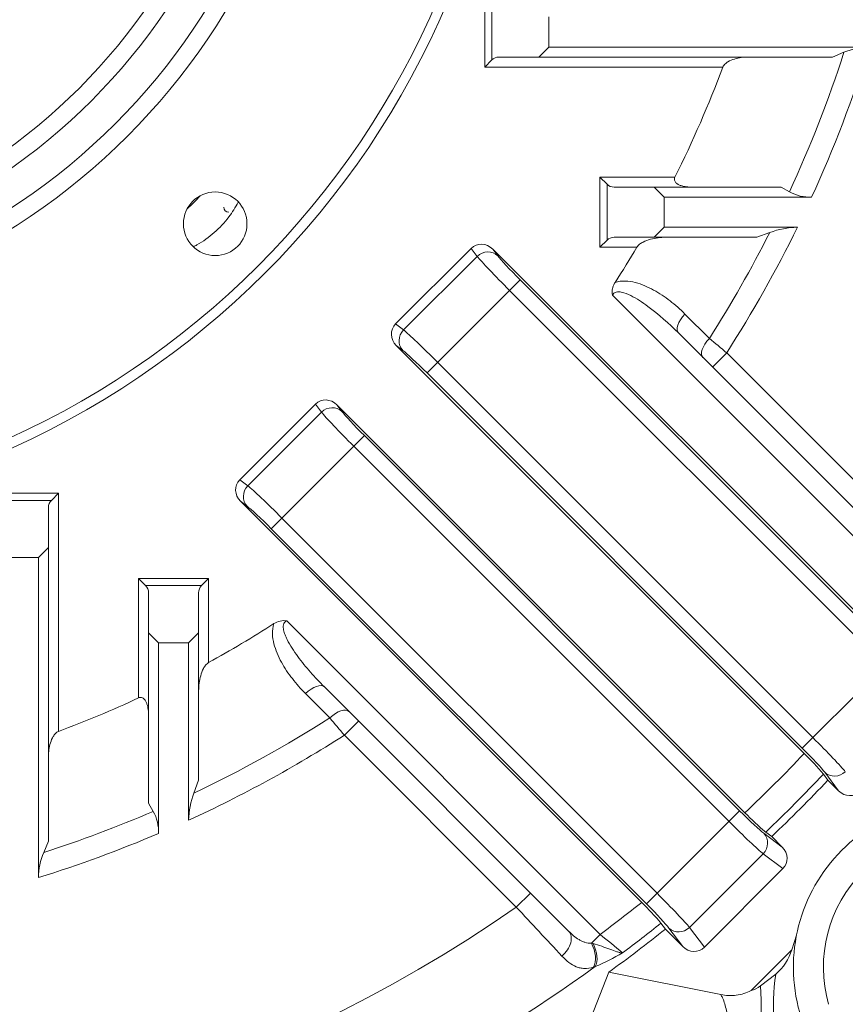
# Model space of a CAD drawing. Units: millimetres. Extents: x 174 to 2847, y -429 to 1461.
# Drawn here: x 2201 to 2284, y 469 to 568 of the extents above; entities that cross this region are included whole.
import ezdxf

# ---------------------------------------------------------------- set-up
doc = ezdxf.new("R2010")
doc.units = ezdxf.units.MM
doc.header["$LTSCALE"] = 90
doc.layers.get('0').update_dxf_attribs({"linetype": 'CONTINUOUS', "lineweight": 25})
doc.layers.get('DEFPOINTS').update_dxf_attribs({"linetype": 'CONTINUOUS'})
doc.layers.add('DIMENSION LINE', color=2, linetype='CONTINUOUS', lineweight=13)
doc.layers.add('OUTLINE', color=3, linetype='CONTINUOUS', lineweight=20)
doc.styles.get("Standard").update_dxf_attribs({"font": 'romans.shx', "width": 0.8, "bigfont": 'whgtxt.shx'})
doc.dimstyles.get("Standard").update_dxf_attribs({"dimscale": 8, "dimtxt": 3, "dimasz": 3, "dimexe": 1.5, "dimexo": 1, "dimgap": 1, "dimtad": 1, "dimdec": 1, "dimdsep": 46, "dimtxsty": 'Standard', "dimblk": 'OPEN', "dimcen": 0, "dimclrd": 2, "dimclre": 2, "dimclrt": 7, "dimadec": 1, "dimazin": 2, "dimtfac": 1, "dimtdec": 1, "dimtmove": 0, "dimatfit": 3, "dimldrblk": 'OPEN', "dimfxl": 0, "dimtolj": 1, "dimtzin": 0, "dimlwd": 9, "dimlwe": 9, "dimarcsym": 0})

# ---------------------------------------------------------------- blocks, each defined once
blk = doc.blocks.new('_OPEN')
at = {"color": 0, "linetype": 'ByBlock'}
for p, q in [((-1, 0.1667), (0, 0)), ((0, 0), (-1, -0.1667)), ((0, 0), (-1, 0))]:
    blk.add_line(p, q, dxfattribs=at)
blk = doc.blocks.new('*D25')
at = {"layer": 'DEFPOINTS', "color": 0, "lineweight": -3, "transparency": 16777216}
for p in [(2165.6, 867.595), (2644.6, 867.595), (2356.6, 402.595)]:
    blk.add_point(p, dxfattribs=at)
at = {"layer": 'DIMENSION LINE', "color": 2, "lineweight": 9, "transparency": 16777216}
for p, q in [((2173.6, 867.595), (2656.6, 867.595)), ((2644.6, 426.595), (2644.6, 843.595)), ((2364.6, 402.595), (2656.6, 402.595))]:
    blk.add_line(p, q, dxfattribs=at)
at = {"layer": 'DIMENSION LINE', "color": 2, "lineweight": 9, "transparency": 16777216, "xscale": 24, "yscale": 24, "zscale": 24}
for p, rotation in [((2644.6, 867.595), 90), ((2644.6, 402.595), 270)]:
    blk.add_blockref('_OPEN', p, dxfattribs=dict(at, rotation=rotation))
at = {"layer": 'DIMENSION LINE', "color": 7, "transparency": 16777216, "insert": (2618.314, 635.095), "char_height": 24, "attachment_point": 5, "rotation": 90}
blk.add_mtext('\\A1;(465)', dxfattribs=at)
blk = doc.blocks.new('*D27')
at = {"layer": 'DEFPOINTS', "color": 0, "lineweight": -3, "transparency": 16777216}
for p in [(2180.6, 807.595), (2572.6, 807.595), (2356.6, 402.595)]:
    blk.add_point(p, dxfattribs=at)
at = {"layer": 'DIMENSION LINE', "color": 2, "lineweight": 9, "transparency": 16777216}
for p, q in [((2188.6, 807.595), (2584.6, 807.595)), ((2572.6, 426.595), (2572.6, 783.595)), ((2364.6, 402.595), (2584.6, 402.595))]:
    blk.add_line(p, q, dxfattribs=at)
at = {"layer": 'DIMENSION LINE', "color": 2, "lineweight": 9, "transparency": 16777216, "xscale": 24, "yscale": 24, "zscale": 24}
for p, rotation in [((2572.6, 807.595), 90), ((2572.6, 402.595), 270)]:
    blk.add_blockref('_OPEN', p, dxfattribs=dict(at, rotation=rotation))
at = {"layer": 'DIMENSION LINE', "color": 7, "transparency": 16777216, "insert": (2552.6, 605.594), "char_height": 24, "attachment_point": 5, "rotation": 90}
blk.add_mtext('\\A1;405', dxfattribs=at)

msp = doc.modelspace()

# ---------------------------------------------------------------- linework, layer by layer
at = {"layer": 'OUTLINE'}
for p, q in [((2247.672, 563.095), (2247.672, 570.095)), ((2248.379, 569.387), (2248.379, 563.802)), ((2254.087, 568.095), (2254.087, 565.095)), ((2253.087, 564.095), (2254.087, 565.095)), ((2254.087, 565.095), (2286.064, 565.095)), ((2283.551, 564.567), (2282.404, 564.095)), ((2247.672, 563.095), (2248.379, 563.802)), ((2282.404, 564.095), (2249.087, 564.095)), ((2271.456, 563.095), (2247.672, 563.095)), ((2259.186, 545.095), (2259.186, 552.095)), ((2259.186, 552.095), (2266.672, 552.095)), ((2259.186, 552.095), (2259.893, 551.387)), ((2259.893, 551.387), (2259.893, 545.802)), ((2260.6, 551.095), (2277.283, 551.095)), ((2265.6, 550.095), (2264.6, 551.095)), ((2277.283, 551.095), (2278.105, 550.622)), ((2265.6, 550.095), (2265.6, 547.095)), ((2280.324, 550.095), (2265.6, 550.095)), ((2264.6, 546.095), (2265.6, 547.095)), ((2265.6, 547.095), (2278.903, 547.095)), ((2274.839, 546.095), (2260.6, 546.095)), ((2276.142, 546.567), (2274.839, 546.095)), ((2238.769, 537.431), (2246.32, 544.982)), ((2246.917, 544.184), (2246.32, 544.982)), ((2288.544, 504.844), (2248.472, 544.916)), ((2248.472, 544.916), (2248.973, 544.246)), ((2259.186, 545.095), (2259.893, 545.802)), ((2262.86, 545.095), (2259.186, 545.095)), ((2239.567, 536.834), (2246.917, 544.184)), ((2251.214, 541.835), (2241.916, 532.538)), ((2251.214, 541.835), (2288.689, 504.36)), ((2287.629, 503.301), (2250.154, 540.776)), ((2291.731, 508.991), (2260.424, 540.297)), ((2267.669, 538.428), (2270.112, 535.993)), ((2238.769, 537.431), (2239.567, 536.834)), ((2291.401, 512.149), (2267.012, 536.538)), ((2279.585, 494.529), (2238.835, 535.279)), ((2239.505, 534.778), (2238.835, 535.279)), ((2270.424, 533.126), (2271.838, 534.541)), ((2271.838, 534.541), (2289.014, 517.365)), ((2242.975, 533.597), (2280.45, 496.122)), ((2279.391, 495.062), (2241.916, 532.538)), ((2223.213, 521.875), (2230.764, 529.425)), ((2231.361, 528.627), (2230.764, 529.425)), ((2232.916, 529.36), (2273.665, 488.61)), ((2232.916, 529.36), (2233.417, 528.69)), ((2224.011, 521.277), (2231.361, 528.627)), ((2235.657, 526.279), (2226.359, 516.981)), ((2235.657, 526.279), (2273.132, 488.804)), ((2272.073, 487.745), (2234.598, 525.22)), ((2223.213, 521.875), (2224.011, 521.277)), ((2198.1, 520.522), (2205.1, 520.522)), ((2205.1, 520.522), (2204.393, 519.815)), ((2205.1, 520.522), (2205.1, 496.739)), ((2204.393, 519.815), (2198.807, 519.815)), ((2223.278, 519.723), (2263.351, 479.65)), ((2223.948, 519.222), (2223.278, 519.723)), ((2204.1, 519.108), (2204.1, 485.791)), ((2227.419, 518.04), (2264.894, 480.565)), ((2263.835, 479.506), (2226.359, 516.981)), ((2203.1, 514.108), (2204.1, 515.108)), ((2203.1, 514.108), (2200.1, 514.108)), ((2203.1, 482.131), (2203.1, 514.108)), ((2213.1, 512.009), (2220.1, 512.009)), ((2213.1, 500.079), (2213.1, 512.009)), ((2213.807, 511.302), (2213.1, 512.009)), ((2219.393, 511.302), (2220.1, 512.009)), ((2220.1, 512.009), (2220.1, 503.623)), ((2219.393, 511.302), (2213.807, 511.302)), ((2214.1, 489.576), (2214.1, 510.595)), ((2219.1, 510.595), (2219.1, 491.856)), ((2227.897, 507.77), (2259.204, 476.464)), ((2214.1, 506.595), (2215.1, 505.595)), ((2218.1, 505.595), (2219.1, 506.595)), ((2218.1, 505.595), (2215.1, 505.595)), ((2215.1, 505.595), (2215.1, 486.545)), ((2218.1, 487.871), (2218.1, 505.595)), ((2279.391, 495.062), (2288.689, 504.36)), ((2231.657, 501.182), (2256.046, 476.794)), ((2232.202, 498.083), (2229.767, 500.526)), ((2233.654, 496.357), (2235.068, 497.771)), ((2250.83, 479.181), (2233.654, 496.357)), ((2219.1, 491.856), (2218.628, 490.583)), ((2281.956, 491.862), (2281.507, 492.46)), ((2283.014, 490.804), (2281.631, 492.651)), ((2281.956, 491.862), (2283.014, 490.804)), ((2214.572, 488.751), (2214.1, 489.576)), ((2263.835, 479.506), (2273.132, 488.804)), ((2275.543, 486.564), (2277.391, 485.181)), ((2275.734, 486.687), (2276.333, 486.239)), ((2277.391, 485.181), (2276.333, 486.239)), ((2204.1, 485.791), (2203.628, 484.644)), ((2275.481, 484.508), (2268.131, 477.158)), ((2277.456, 483.029), (2275.481, 484.508)), ((2269.609, 475.182), (2277.456, 483.029)), ((2250.83, 479.181), (2252.244, 480.595)), ((2265.276, 477.579), (2265.717, 476.988)), ((2267.457, 475.247), (2265.717, 476.988)), ((2267.457, 475.247), (2266.075, 477.095)), ((2268.131, 477.158), (2269.609, 475.182)), ((2259.204, 476.464), (2258.325, 475.585)), ((2278.352, 474.93), (2278.812, 476.382)), ((2258.325, 475.585), (2258.489, 475.542)), ((2274.275, 470.854), (2278.352, 474.93)), ((2258.72, 473.247), (2258.534, 473.189)), ((2260.067, 472.685), (2271.252, 470.448)), ((2276.745, 472.49), (2275.212, 471.316))]:
    msp.add_line(p, q, dxfattribs=at)
for centre, radius in [((2165.6, 602.595), 85), ((2165.6, 602.595), 84), ((2165.6, 602.595), 65.621), ((2165.6, 602.595), 63.873), ((2165.6, 602.595), 60.572), ((2165.6, 602.595), 58.823), ((2220.754, 547.44), 3.175)]:
    msp.add_circle(centre, radius, dxfattribs=at)
for centre, radius, start, end in [((2165.6, 602.595), 123.93, 335.20529, 342.13047), ((2165.6, 602.595), 126.166, 335.41016, 342.7088), ((2286.16, 558.391), 6.704, 90.82292, 112.90395), ((2249.087, 563.095), 1, 90, 135), ((2165.6, 602.595), 112.985, 333.45114, 339.53697), ((2260.6, 552.095), 1, 225, 270), ((2211.562, 556.633), 10, 309.77437, 320.22563), ((2280.212, 554.549), 4.456, 241.79065, 271.44022), ((2222.1, 549.095), 0.5, 180, 270), ((2165.6, 602.595), 126.166, 327.35712, 333.90264), ((2279.041, 538.885), 8.211, 90.96508, 110.67967), ((2260.6, 545.095), 1, 90, 135), ((2165.6, 602.595), 123.93, 327.49207, 333.12186), ((2165.6, 602.595), 112.985, 327.31162, 329.40837), ((1479.77, -405.016), 1228.876, 49.868356, 49.973512), ((2205.1, 519.108), 1, 135, 180), ((2213.1, 510.595), 1, 0, 45), ((2220.1, 510.595), 1, 135, 180), ((2165.6, 602.595), 112.985, 298.83989, 302.68838), ((2165.6, 602.595), 112.985, 290.46303, 294.86039), ((2165.6, 602.595), 123.93, 295.33354, 302.50793), ((3173.244, 1288.453), 1228.92, 220.02649, 220.131642), ((2165.6, 602.595), 126.166, 294.58984, 302.64288), ((2165.6, 602.595), 157.069, 313.473, 316.527), ((2260.105, 474.499), 27.94, 40.00373, 45.79851), ((2165.6, 602.595), 159.888, 313.53702, 316.46298), ((2165.6, 602.595), 160.625, 313.58162, 316.41838), ((2225.996, 487.741), 7.897, 158.9114, 179.0609), ((2295.001, 473.194), 16.5, 74.03136, 195.96864), ((2165.6, 602.595), 123.93, 287.86953, 293.27601), ((2210.663, 486.65), 4.438, 358.64635, 28.26226), ((2292.885, 507.217), 26.751, 224.07253, 230.12523), ((2165.6, 602.595), 126.166, 287.2912, 293.10026), ((2295.001, 473.194), 13.5, 74.03136, 195.96864), ((2209.693, 482.058), 6.593, 156.9073, 179.36584), ((2165.6, 602.595), 149.983, 235.37093, 304.62907), ((4318.449, 2404.552), 2825.262, 222.959727, 223.095257), ((2165.6, 602.595), 157.069, 306.57973, 308.4876), ((2244.847, 460.524), 26.612, 39.85808, 45.94816), ((2165.6, 602.595), 160.625, 306.02379, 308.55715), ((2165.6, 602.595), 159.888, 306.826, 308.5656), ((1906.37, 49.409), 553.956, 50.13648, 50.43645), ((2247.53, 498.905), 27.992, 293.56339, 299.78503), ((2273.175, 476.59), 5.437, 311.03994, 342.22047), ((2165.6, 602.595), 159.38, 273.59728, 305.75086), ((1817.164, 645.767), 475.521, 337.0739, 338.65499), ((2297.959, 469.304), 21.453, 171.46109, 198.23966), ((2244.286, 469.088), 31.006, 343.48811, 4.12199), ((2273.529, 473.543), 2.791, 285.50455, 307.07959)]:
    msp.add_arc(centre, radius, start, end, dxfattribs=at)
for centre, major_axis, ratio, start_param, end_param in [((2247.43, 543.834), (0.958, -1.28), 0.938555, 1.723025, 3.275921), ((2247.914, 543.187), (-1.201, -0.899), 0.938555, 3.293822, 4.846717), ((2250.284, 540.906), (3.536, -3.536), 0.036685, 3.490659, 4.712389), ((2251.343, 541.965), (-2.475, 2.475), 0.052408, 0.349066, 1.570796), ((2268.426, 537.952), (1.414, 1.414), 0.438194, 1.670376, 3.141593), ((2239.917, 536.321), (1.28, -0.958), 0.938555, 3.007265, 4.56016), ((2240.564, 535.837), (-0.899, -1.201), 0.938555, 4.578061, 6.130956), ((2242.845, 533.467), (3.536, -3.536), 0.036685, 1.570796, 2.792527), ((2270.866, 535.512), (1.414, 1.414), 0.438684, 1.667682, 3.141593), ((2241.786, 532.408), (-2.475, 2.475), 0.052408, 4.712389, 5.934119), ((2231.874, 528.278), (0.958, -1.28), 0.938555, 1.723025, 3.275921), ((2232.358, 527.631), (-1.201, -0.899), 0.938555, 3.293822, 4.846717), ((2234.728, 525.35), (-3.536, 3.536), 0.036685, 0.349066, 1.570796), ((2235.787, 526.409), (-2.475, 2.475), 0.052408, 0.349066, 1.570796), ((2224.361, 520.765), (1.28, -0.958), 0.938555, 3.007265, 4.56016), ((2225.008, 520.281), (-0.899, -1.201), 0.938555, 4.578061, 6.130956), ((2227.289, 517.911), (-3.536, 3.536), 0.036685, 4.712389, 5.934119), ((2226.23, 516.852), (-2.475, 2.475), 0.052408, 4.712389, 5.934119), ((2230.243, 499.768), (-1.414, -1.414), 0.438194, 3.141593, 4.612809), ((2232.683, 497.328), (-1.414, -1.414), 0.438684, 3.141593, 4.615503), ((2280.32, 495.992), (3.536, -3.536), 0.036685, 0.349066, 1.570796), ((2279.261, 494.933), (2.475, -2.475), 0.052408, 0.349066, 1.570796), ((2282.69, 493.711), (1.201, 0.899), 0.938555, 3.293822, 4.846717), ((2284.056, 491.886), (-0.958, 1.28), 0.938555, 1.723025, 3.275921), ((2273.262, 488.934), (2.475, -2.475), 0.052408, 4.712389, 5.934119), ((2272.203, 487.874), (3.536, -3.536), 0.036685, 4.712389, 5.934119), ((2274.484, 485.504), (0.899, 1.201), 0.938555, 4.578061, 6.130956), ((2276.309, 484.139), (-1.28, 0.958), 0.938555, 3.007265, 4.56016), ((2264.764, 480.436), (3.536, -3.536), 0.036685, 0.349066, 1.570796), ((2263.705, 479.376), (2.475, -2.475), 0.052408, 0.349066, 1.570796), ((2267.134, 478.154), (1.201, 0.899), 0.938555, 3.293822, 4.846717), ((2254.631, 475.38), (-1.414, -1.414), 0.655713, 1.455527, 3.141593), ((2257.445, 474.706), (0.674, -1.883), 0.583003, 0.456809, 1.839755), ((2257.622, 474.772), (0.738, -1.859), 0.555906, 0.42405, 1.769859), ((2268.499, 476.33), (-0.958, 1.28), 0.938555, 1.723025, 3.275921)]:
    msp.add_ellipse(centre, major_axis=major_axis, ratio=ratio, start_param=start_param, end_param=end_param, dxfattribs=at)
for points, knots in [([(2273.949, 564.095), (2273.722, 564.095), (2273.497, 564.078), (2273.05, 564.013), (2272.827, 563.965), (2272.387, 563.828), (2272.166, 563.739), (2271.857, 563.553), (2271.758, 563.483), (2271.582, 563.315), (2271.501, 563.215), (2271.456, 563.095)], [0, 0, 0, 0, 0.25, 0.25, 0.5, 0.5, 0.75, 0.75, 0.875, 0.875, 1, 1, 1, 1]), ([(2266.672, 552.095), (2266.647, 552.046), (2266.63, 551.996), (2266.613, 551.89), (2266.615, 551.837), (2266.648, 551.687), (2266.705, 551.603), (2266.843, 551.466), (2266.923, 551.413), (2267.091, 551.323), (2267.18, 551.286), (2267.45, 551.195), (2267.637, 551.156), (2268.019, 551.106), (2268.213, 551.095), (2268.408, 551.095)], [0, 0, 0, 0, 0.0625, 0.0625, 0.125, 0.125, 0.25, 0.25, 0.375, 0.375, 0.5, 0.5, 0.75, 0.75, 1, 1, 1, 1]), ([(2223.049, 549.606), (2222.78, 549.09), (2222.466, 548.589), (2221.262, 546.99), (2220.161, 546.029), (2218.815, 545.266), (2218.698, 545.203), (2218.581, 545.142)], [0.1987297, 0.1987297, 0.1987297, 0.1987297, 0.25, 0.25, 0.375, 0.375, 0.3866859, 0.3866859, 0.3866859, 0.3866859]), ([(2265.747, 546.095), (2265.492, 546.095), (2265.238, 546.077), (2264.733, 546.008), (2264.481, 545.958), (2263.979, 545.819), (2263.728, 545.729), (2263.369, 545.546), (2263.252, 545.477), (2263.034, 545.312), (2262.932, 545.216), (2262.86, 545.095)], [0, 0, 0, 0, 0.25, 0.25, 0.5, 0.5, 0.75, 0.75, 0.875, 0.875, 1, 1, 1, 1]), ([(2260.424, 540.297), (2260.404, 540.406), (2260.393, 540.52), (2260.396, 540.742), (2260.409, 540.852), (2260.456, 541.07), (2260.491, 541.178), (2260.578, 541.382), (2260.63, 541.48), (2260.691, 541.575)], [0, 0, 0, 0, 0.25, 0.25, 0.5, 0.5, 0.75, 0.75, 1, 1, 1, 1]), ([(2260.691, 541.575), (2261.029, 541.694), (2261.371, 541.729), (2262.056, 541.709), (2262.386, 541.654), (2263.031, 541.491), (2263.347, 541.381), (2263.958, 541.128), (2264.253, 540.983), (2265.115, 540.511), (2265.66, 540.145), (2266.704, 539.336), (2267.199, 538.897), (2267.669, 538.428)], [0, 0, 0, 0, 0.125, 0.125, 0.25, 0.25, 0.375, 0.375, 0.5, 0.5, 0.75, 0.75, 1, 1, 1, 1]), ([(2267.012, 536.538), (2266.056, 537.494), (2265.053, 538.396), (2263.423, 539.593), (2262.861, 539.968), (2261.955, 540.413), (2261.642, 540.545), (2261.147, 540.64), (2260.972, 540.655), (2260.644, 540.577), (2260.492, 540.46), (2260.424, 540.297)], [0, 0, 0, 0, 0.5, 0.5, 0.75, 0.75, 0.875, 0.875, 0.9375, 0.9375, 1, 1, 1, 1]), ([(2229.767, 500.526), (2229.298, 500.996), (2228.861, 501.488), (2228.058, 502.524), (2227.692, 503.066), (2227.216, 503.933), (2227.07, 504.232), (2226.815, 504.844), (2226.706, 505.158), (2226.541, 505.807), (2226.486, 506.139), (2226.466, 506.817), (2226.501, 507.166), (2226.62, 507.504)], [0, 0, 0, 0, 0.25, 0.25, 0.5, 0.5, 0.625, 0.625, 0.75, 0.75, 0.875, 0.875, 1, 1, 1, 1]), ([(2226.62, 507.504), (2226.809, 507.625), (2227.013, 507.714), (2227.342, 507.786), (2227.453, 507.799), (2227.675, 507.801), (2227.789, 507.79), (2227.897, 507.77)], [0, 0, 0, 0, 0.5, 0.5, 0.75, 0.75, 1, 1, 1, 1]), ([(2227.897, 507.77), (2227.815, 507.736), (2227.741, 507.683), (2227.632, 507.547), (2227.597, 507.465), (2227.558, 507.297), (2227.554, 507.21), (2227.561, 507.04), (2227.572, 506.955), (2227.622, 506.705), (2227.673, 506.545), (2227.793, 506.23), (2227.862, 506.077), (2228.086, 505.622), (2228.257, 505.331), (2228.617, 504.766), (2228.808, 504.491), (2229.403, 503.682), (2229.828, 503.163), (2230.716, 502.152), (2231.18, 501.66), (2231.657, 501.182)], [0, 0, 0, 0, 0.03125, 0.03125, 0.0625, 0.0625, 0.09375, 0.09375, 0.125, 0.125, 0.1875, 0.1875, 0.25, 0.25, 0.375, 0.375, 0.5, 0.5, 0.75, 0.75, 1, 1, 1, 1]), ([(2220.1, 503.623), (2219.978, 503.556), (2219.883, 503.458), (2219.717, 503.248), (2219.648, 503.136), (2219.466, 502.788), (2219.377, 502.545), (2219.237, 502.057), (2219.186, 501.81), (2219.118, 501.311), (2219.1, 501.062), (2219.1, 500.814)], [0, 0, 0, 0, 0.125, 0.125, 0.25, 0.25, 0.5, 0.5, 0.75, 0.75, 1, 1, 1, 1]), ([(2214.1, 498.338), (2214.1, 498.532), (2214.089, 498.723), (2214.038, 499.101), (2214, 499.288), (2213.907, 499.559), (2213.87, 499.647), (2213.78, 499.814), (2213.727, 499.893), (2213.593, 500.03), (2213.508, 500.09), (2213.36, 500.127), (2213.307, 500.131), (2213.202, 500.118), (2213.149, 500.102), (2213.1, 500.079)], [0, 0, 0, 0, 0.25, 0.25, 0.5, 0.5, 0.625, 0.625, 0.75, 0.75, 0.875, 0.875, 0.9375, 0.9375, 1, 1, 1, 1]), ([(2205.1, 496.739), (2204.981, 496.694), (2204.881, 496.614), (2204.713, 496.437), (2204.642, 496.338), (2204.457, 496.031), (2204.369, 495.813), (2204.23, 495.37), (2204.182, 495.146), (2204.117, 494.698), (2204.1, 494.473), (2204.1, 494.246)], [0, 0, 0, 0, 0.125, 0.125, 0.25, 0.25, 0.5, 0.5, 0.75, 0.75, 1, 1, 1, 1]), ([(2256.046, 476.794), (2256.381, 476.458), (2256.72, 476.16), (2257.185, 475.881), (2257.28, 475.83), (2257.476, 475.74), (2257.578, 475.701), (2257.885, 475.609), (2258.097, 475.579), (2258.325, 475.585)], [0, 0, 0, 0, 0.5, 0.5, 0.625, 0.625, 0.75, 0.75, 1, 1, 1, 1]), ([(2258.489, 475.542), (2258.786, 475.465), (2259.081, 475.371), (2259.644, 475.174), (2259.913, 475.072), (2260.418, 474.884), (2260.658, 474.797), (2260.978, 474.7), (2261.079, 474.673), (2261.22, 474.642), (2261.265, 474.633), (2261.353, 474.62), (2261.396, 474.614), (2261.435, 474.611)], [0, 0, 0, 0, 0.25, 0.25, 0.5, 0.5, 0.75, 0.75, 0.875, 0.875, 0.9375, 0.9375, 1, 1, 1, 1]), ([(2258.534, 473.189), (2258.211, 473.095), (2257.915, 473.055), (2257.489, 473.067), (2257.35, 473.083), (2257.08, 473.14), (2256.949, 473.18), (2256.567, 473.331), (2256.325, 473.474), (2255.848, 473.836), (2255.618, 474.052), (2255.39, 474.296)], [0, 0, 0, 0, 0.25, 0.25, 0.375, 0.375, 0.5, 0.5, 0.75, 0.75, 1, 1, 1, 1]), ([(2271.015, 459.07), (2271.219, 460.076), (2271.402, 461.076), (2271.707, 463.059), (2271.83, 464.043), (2271.942, 465.494), (2271.968, 465.974), (2271.984, 466.922), (2271.975, 467.39), (2271.904, 468.307), (2271.843, 468.756), (2271.685, 469.408), (2271.622, 469.622), (2271.503, 469.937), (2271.459, 470.04), (2271.363, 470.246), (2271.31, 470.348), (2271.252, 470.448)], [0, 0, 0, 0, 0.25, 0.25, 0.5, 0.5, 0.625, 0.625, 0.75, 0.75, 0.875, 0.875, 0.9375, 0.9375, 0.96875, 0.96875, 1, 1, 1, 1]), ([(2271.252, 470.448), (2271.765, 470.346), (2272.28, 470.328), (2273.315, 470.465), (2273.809, 470.618), (2274.275, 470.854)], [0, 0, 0, 0, 0.5, 0.5, 1, 1, 1, 1])]:
    msp.add_open_spline(points, degree=3, knots=knots, dxfattribs=at)

# ---------------------------------------------------------------- dimensions: what is measured, and where the dimension line sits
at = {"layer": 'DIMENSION LINE'}
for base, p2, text, picture, middle in [((2644.6, 867.595), (2165.6, 867.595), '(<>)', '*D25', (2644.6, 635.095)), ((2572.6, 807.595), (2180.6, 807.595), '405', '*D27', (2572.6, 605.594))]:
    dim = msp.add_linear_dim(base=base, p1=(2356.6, 402.595), p2=p2, angle=90, text=text, dimstyle='Standard', override={"dimtol": 0, "dimlim": 0, "dimtp": 0, "dimtm": 0, "dimtfac": 0.55, "dimtdec": 3, "dimtmove": 0, "dimtolj": 1, "dimtzin": 0}, dxfattribs=at)
    dim.commit()
    dim.dimension.update_dxf_attribs({"geometry": picture, "text_midpoint": middle, "dimtype": 160})

doc.saveas('drawing.dxf')
